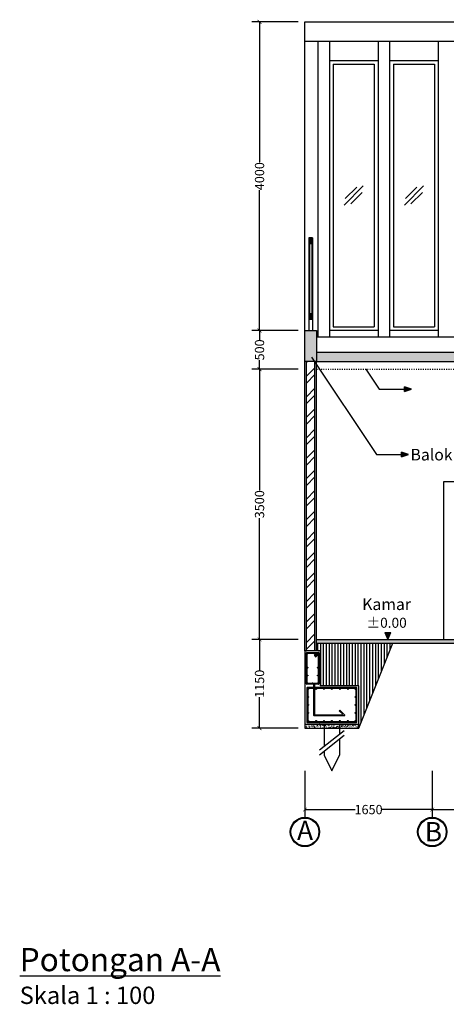
# Model space of a CAD drawing. Units: inches. Extents: x -608379 to 418271, y -372759 to 342560.
# Drawn here: x 142117 to 147645, y 300626 to 313381 of the extents above; entities that cross this region are included whole.
import ezdxf

# ---------------------------------------------------------------- set-up
doc = ezdxf.new("R2010")
doc.units = ezdxf.units.IN
doc.header["$MEASUREMENT"] = 0
doc.linetypes.add('ACAD_ISO03W100', pattern=[30, 12, -18])
for name, color, linetype in [('Arsir 1', 10, 'Continuous'), ('Arsir 3', 80, 'Continuous'), ('Arsir 4', 50, 'Continuous'), ('Beton', 251, 'Continuous'), ('Dinding', 30, 'Continuous'), ('Kaca', 130, 'Continuous'), ('Keterangan', 98, 'Continuous'), ('Kusen', 10, 'Continuous'), ('Lain-lain', 134, 'Continuous'), ('Lantai', 70, 'Continuous'), ('Plafond', 255, 'ACAD_ISO03W100'), ('Tanah', 170, 'Continuous'), ('Tulangan', 50, 'Continuous')]:
    doc.layers.add(name, color=color, linetype=linetype)
doc.styles.get("Standard").update_dxf_attribs({"font": 'ARIALUNI.TTF'})
doc.dimstyles.get("Standard").update_dxf_attribs({"dimtxt": 120, "dimasz": 50, "dimexe": 100, "dimexo": 0, "dimgap": 0.09, "dimtad": 0, "dimtoh": 1, "dimdec": 0, "dimzin": 0, "dimdsep": 46, "dimtxsty": 'Standard', "dimblk": 'ARCHTICK', "dimcen": 0, "dimclrd": 5, "dimclre": 5, "dimclrt": 2, "dimadec": 0, "dimazin": 0, "dimtfac": 1, "dimtdec": 0, "dimtofl": 0, "dimtmove": 0, "dimatfit": 3, "dimldrblk": 'ARCHTICK', "dimfxl": 500, "dimfxlon": 1, "dimtolj": 1, "dimtzin": 0, "dimarcsym": 0})

# ---------------------------------------------------------------- blocks, each defined once
blk = doc.blocks.new('_ArchTick')
at = {"color": 0, "linetype": 'ByBlock', "const_width": 0.15}
blk.add_lwpolyline([(-0.5, -0.5), (0.5, 0.5)], dxfattribs=at)
blk = doc.blocks.new('*D34')
at = {"layer": 'Defpoints', "color": 0}
for p in [(147463, 308683), (145813, 303758), (147463, 303149)]:
    blk.add_point(p, dxfattribs=at)
at = {"layer": 'Kusen', "color": 5, "lineweight": -2}
for p, q in [((145813, 303649), (145813, 303049)), ((147463, 303649), (147463, 303049)), ((145813, 303149), (146464, 303149)), ((147463, 303149), (146811, 303149))]:
    blk.add_line(p, q, dxfattribs=at)
at = {"layer": 'Kusen', "color": 5, "lineweight": -2, "xscale": 50, "yscale": 50, "zscale": 50, "rotation": 180}
blk.add_blockref('_ArchTick', (145813, 303149), dxfattribs=at)
at = {"layer": 'Kusen', "color": 5, "lineweight": -2, "xscale": 50, "yscale": 50, "zscale": 50}
blk.add_blockref('_ArchTick', (147463, 303149), dxfattribs=at)
at = {"layer": 'Kusen', "color": 2, "insert": (146638, 303149), "char_height": 120, "attachment_point": 5}
blk.add_mtext('\\A1;1650', dxfattribs=at)
blk = doc.blocks.new('*D35')
at = {"layer": 'Defpoints', "color": 0}
for p in [(147463, 308683), (148563, 305683), (148563, 303149)]:
    blk.add_point(p, dxfattribs=at)
at = {"layer": 'Kusen', "color": 5, "lineweight": -2}
for p, q in [((147463, 303649), (147463, 303049)), ((148563, 303649), (148563, 303049)), ((147463, 303149), (147839, 303149)), ((148563, 303149), (148186, 303149))]:
    blk.add_line(p, q, dxfattribs=at)
at = {"layer": 'Kusen', "color": 5, "lineweight": -2, "xscale": 50, "yscale": 50, "zscale": 50, "rotation": 180}
blk.add_blockref('_ArchTick', (147463, 303149), dxfattribs=at)
at = {"layer": 'Kusen', "color": 5, "lineweight": -2, "xscale": 50, "yscale": 50, "zscale": 50}
blk.add_blockref('_ArchTick', (148563, 303149), dxfattribs=at)
at = {"layer": 'Kusen', "color": 2, "insert": (148013, 303149), "char_height": 120, "attachment_point": 5}
blk.add_mtext('\\A1;1100', dxfattribs=at)
blk = doc.blocks.new('*D38')
at = {"layer": 'Defpoints', "color": 0}
for p in [(145225, 308854), (145963, 308854), (145963, 305354)]:
    blk.add_point(p, dxfattribs=at)
at = {"layer": 'Kusen', "color": 5, "lineweight": -2}
for p, q in [((145725, 308854), (145125, 308854)), ((145225, 308854), (145225, 307283)), ((145225, 305354), (145225, 306925)), ((145725, 305354), (145125, 305354))]:
    blk.add_line(p, q, dxfattribs=at)
at = {"layer": 'Kusen', "color": 5, "lineweight": -2, "xscale": 50, "yscale": 50, "zscale": 50}
for p, rotation in [((145225, 308854), 90), ((145225, 305354), 270)]:
    blk.add_blockref('_ArchTick', p, dxfattribs=dict(at, rotation=rotation))
at = {"layer": 'Kusen', "color": 2, "insert": (145225, 307104), "char_height": 120, "attachment_point": 5, "rotation": 90}
blk.add_mtext('\\A1;3500', dxfattribs=at)
blk = doc.blocks.new('*D39')
at = {"layer": 'Defpoints', "color": 0}
for p in [(145225, 309354), (145813, 309354), (145963, 308854)]:
    blk.add_point(p, dxfattribs=at)
at = {"layer": 'Kusen', "color": 5, "lineweight": -2}
for p, q in [((145725, 309354), (145125, 309354)), ((145225, 309354), (145225, 309236)), ((145225, 308854), (145225, 308971)), ((145725, 308854), (145125, 308854))]:
    blk.add_line(p, q, dxfattribs=at)
at = {"layer": 'Kusen', "color": 5, "lineweight": -2, "xscale": 50, "yscale": 50, "zscale": 50}
for p, rotation in [((145225, 309354), 90), ((145225, 308854), 270)]:
    blk.add_blockref('_ArchTick', p, dxfattribs=dict(at, rotation=rotation))
at = {"layer": 'Kusen', "color": 2, "insert": (145225, 309104), "char_height": 120, "attachment_point": 5, "rotation": 90}
blk.add_mtext('\\A1;500', dxfattribs=at)
blk = doc.blocks.new('*D40')
at = {"layer": 'Defpoints', "color": 0}
for p in [(145225, 313354), (145813, 313354), (145813, 309354)]:
    blk.add_point(p, dxfattribs=at)
at = {"layer": 'Kusen', "color": 5, "lineweight": -2}
for p, q in [((145725, 313354), (145125, 313354)), ((145225, 313354), (145225, 311535)), ((145225, 309354), (145225, 311172)), ((145725, 309354), (145125, 309354))]:
    blk.add_line(p, q, dxfattribs=at)
at = {"layer": 'Kusen', "color": 5, "lineweight": -2, "xscale": 50, "yscale": 50, "zscale": 50}
for p, rotation in [((145225, 313354), 90), ((145225, 309354), 270)]:
    blk.add_blockref('_ArchTick', p, dxfattribs=dict(at, rotation=rotation))
at = {"layer": 'Kusen', "color": 2, "insert": (145225, 311354), "char_height": 120, "attachment_point": 5, "rotation": 90}
blk.add_mtext('\\A1;4000', dxfattribs=at)
blk = doc.blocks.new('*D71')
at = {"layer": 'Beton', "color": 5, "lineweight": -2}
for p, q in [((145725, 305354), (145125, 305354)), ((145225, 305354), (145225, 304952)), ((145225, 304204), (145225, 304605)), ((145725, 304204), (145125, 304204))]:
    blk.add_line(p, q, dxfattribs=at)
at = {"layer": 'Defpoints', "color": 0}
for p in [(145225, 305354), (145963, 305354), (145813, 304204)]:
    blk.add_point(p, dxfattribs=at)
at = {"layer": 'Beton', "color": 5, "lineweight": -2, "xscale": 50, "yscale": 50, "zscale": 50}
for p, rotation in [((145225, 305354), 90), ((145225, 304204), 270)]:
    blk.add_blockref('_ArchTick', p, dxfattribs=dict(at, rotation=rotation))
at = {"layer": 'Beton', "color": 2, "insert": (145225, 304779), "char_height": 120, "attachment_point": 5, "rotation": 90}
blk.add_mtext('\\A1;1150', dxfattribs=at)

msp = doc.modelspace()

# ---------------------------------------------------------------- hatches: boundary and pattern name
at = {"layer": 'Arsir 1'}
msp.add_hatch(color=256, dxfattribs=at).paths.add_polyline_path([(145812.7, 308953.8), (145962.7, 308953.8), (145962.7, 309353.8), (145812.7, 309353.8)])
h = msp.add_hatch(color=256, dxfattribs=at)
h.paths.add_polyline_path([(148487.7, 308953.8), (148487.7, 309073.8), (145962.7, 309073.8), (145962.7, 308953.8)])
h.paths.add_polyline_path([(151237.7, 308953.8), (151237.7, 309073.8), (148637.7, 309073.8), (148637.7, 308953.8)])
h = msp.add_hatch(dxfattribs=at)
h.set_pattern_fill('ANSI32', color=256, scale=500, style=0)
h.set_pattern_definition([(45, (31867.6, 307226.62), (-132.58252, 132.58252), []), (45, (31955.99, 307226.62), (-132.58252, 132.58252), [])])
h.paths.add_polyline_path([(145942.7, 308942.1), (145934.9, 308953.8), (145832.7, 308953.8), (145832.7, 305203.8), (145942.7, 305203.8)])
h.paths.add_polyline_path([(148617.7, 308942.1), (148609.9, 308953.8), (148507.7, 308953.8), (148507.7, 305203.8), (148617.7, 305203.8)])
h.paths.add_polyline_path([(151367.7, 308043.8), (151257.7, 308043.8), (151257.7, 305203.8), (151367.7, 305203.8)])
h.paths.add_polyline_path([(151367.7, 308953.8), (151257.7, 308953.8), (151257.7, 308293.8), (151367.7, 308293.8)])
h.paths.add_polyline_path([(154292.7, 306833.8), (154182.7, 306833.8), (154182.7, 305203.8), (154292.7, 305203.8)])
at = {"layer": 'Arsir 3'}
h = msp.add_hatch(dxfattribs=at)
h.set_pattern_fill('ANSI31', color=256, scale=30, style=0)
h.set_pattern_definition([(45, (31867.6006, 307226.6225), (-2.65165043, 2.65165043), [])])
h.paths.add_polyline_path([(145907.7, 310553.8), (145867.7, 310553.8), (145867.7, 310483.1), (145907.7, 310483.1)])
h.paths.add_polyline_path([(145907.7, 309574.5), (145867.7, 309574.5), (145867.7, 309503.8), (145907.7, 309503.8)])
at = {"layer": 'Arsir 4'}
for points in [[(145861.7, 304710.8, 1), (145849.7, 304710.8, 1)], [(145861.7, 304607.3, 1), (145849.7, 304607.3, 1)], [(145964, 304710.8, 1), (145952, 304710.8, 1)], [(146066.4, 304710.8, 1), (146054.4, 304710.8, 1)], [(146168.7, 304710.8, 1), (146156.7, 304710.8, 1)], [(146168.7, 304710.8, 1), (146156.7, 304710.8, 1)], [(146271, 304710.8, 1), (146259, 304710.8, 1)], [(146373.4, 304710.8, 1), (146361.4, 304710.8, 1)], [(146475.7, 304710.8, 1), (146463.7, 304710.8, 1)], [(146475.7, 304607.3, 1), (146463.7, 304607.3, 1)], [(145861.7, 304503.8, 1), (145849.7, 304503.8, 1)], [(146475.7, 304503.8, 1), (146463.7, 304503.8, 1)], [(145849.7, 304400.3, 1), (145861.7, 304400.3, 1)], [(146463.7, 304400.3, 1), (146475.7, 304400.3, 1)], [(145849.7, 304296.8, 1), (145861.7, 304296.8, 1)], [(145952, 304296.8, 1), (145964, 304296.8, 1)], [(146054.4, 304296.8, 1), (146066.4, 304296.8, 1)], [(146156.7, 304296.8, 1), (146168.7, 304296.8, 1)], [(146259, 304296.8, 1), (146271, 304296.8, 1)], [(146361.4, 304296.8, 1), (146373.4, 304296.8, 1)], [(146463.7, 304296.8, 1), (146475.7, 304296.8, 1)]]:
    msp.add_hatch(color=256, dxfattribs=at).paths.add_polyline_path(points)
at = {"layer": 'Beton'}
h = msp.add_hatch(dxfattribs=at)
h.set_pattern_fill('AR-CONC', color=256, scale=10, angle=45, style=0)
h.set_pattern_definition([(95, (11852.5, 312037.32), (55.1552, 46.280708), [7.5, -82.5]), (40, (11852.5, 312037.32), (-62.999217, 43.376815), [6, -66]), (145.4514, (11857.1, 312041.176), (-7.843947, 89.657528), [6.37402, -70.11421]), (91.1842, (11838.36, 312051.46), (87.1693, 63.761377), [11.25, -123.75]), (141.6356, (11845.62, 312056.77), (-2.7899, 134.97117), [9.56103, -105.1713]), (36.1842, (11838.36, 312051.46), (-2.79001, 134.97117), [9, -99]), (66, (11848.967, 312054.997), (70.677157, 13.738248), [7.5, -82.5]), (11, (11848.97, 312055), (-34.07086, 68.480844), [6, -66]), (116.4514, (11854.86, 312056.14), (36.60636, 82.219062), [6.37402, -70.11421]), (82.5, (11852.502, 312037.32), (-22.6793185, 24.3989818), [0, -65.2, 0, -67, 0, -66.25]), (52.5, (11852.502, 312037.32), (-9.287294, 46.490945), [0, -38.2, 0, -63.7, 0, -25.25]), (12.5, (11836.734, 312021.55), (39.3418167, 36.152076), [0, -25, 0, -78, 0, -103.5]), (2.5, (11829.663, 312014.48), (34.158998, 48.31598), [0, -32.5, 0, -51.8, 0, -73.5])])
h.paths.add_polyline_path([(145962.7, 305353.8), (145962.7, 305303.8), (148487.7, 305303.8), (148487.7, 305353.8)])
h.paths.add_polyline_path([(148637.7, 305353.8), (148637.7, 305303.8), (151237.7, 305303.8), (151237.7, 305353.8)])
h = msp.add_hatch(dxfattribs=at)
h.set_pattern_fill('AR-CONC', color=256, scale=5, style=0)
h.set_pattern_definition([(130, (102443.21, 286286.396), (-35.86301, -3.137607), [3.75, -41.25]), (185, (102443.21, 286286.396), (6.937567, 37.609607), [3, -33]), (79.5486, (102440.222, 286286.134), (-28.92547, 34.471977), [3.18701, -35.057106]), (133.8158, (102443.21, 286296.396), (-53.362052, -8.27595), [5.625, -61.875]), (83.3644, (102438.764, 286295.706), (-46.733135, 48.705894), [4.780514, -52.58565]), (188.8158, (102443.21, 286296.396), (-46.7331, 48.70593), [4.5, -49.5]), (159, (102438.21, 286293.896), (-29.845353, -20.130945), [3.75, -41.25]), (214, (102438.21, 286293.896), (-12.165767, 36.257502), [3, -33]), (108.5486, (102435.724, 286292.218), (-42.011131, 16.126525), [3.18701, -35.057106]), (142.5, (102443.211, 286286.396), (-0.6079928, 16.6446927), [0, -32.6, 0, -33.5, 0, -33.125]), (172.5, (102443.21, 286286.396), (-13.153477, 19.7205856), [0, -19.1, 0, -31.85, 0, -12.625]), (212.5, (102454.361, 286286.396), (-26.6911218, -1.1277436), [0, -12.5, 0, -39, 0, -51.75]), (222.5, (102459.36, 286286.396), (-29.159308, 5.005249), [0, -16.25, 0, -25.9, 0, -36.75])])
h.paths.add_polyline_path([(145812.7, 304253.8), (145812.7, 304203.8), (146512.7, 304203.8), (146512.7, 304253.8)])
at = {"layer": 'Keterangan'}
for points in [[(147103.7, 308563.8), (147194.3, 308593.8), (147103.7, 308623.8)], [(147064.7, 307719.8), (147155.3, 307749.8), (147064.7, 307779.8)], [(146847.2, 305444.4), (146887.2, 305353.8), (146927.2, 305444.4)]]:
    msp.add_hatch(color=256, dxfattribs=at).paths.add_polyline_path(points)
at = {"layer": 'Tanah'}
h = msp.add_hatch(dxfattribs=at)
h.set_pattern_fill('ANSI31', color=256, scale=300, angle=45, style=0)
h.set_pattern_definition([(90, (31867.6, 307226.623), (-37.5, 7e-15), [])])
h.paths.add_polyline_path([(145962.7, 305303.8), (145962.7, 305203.8), (146012.7, 305203.8), (146012.7, 304753.8), (146512.7, 304753.8), (146512.7, 304203.8), (146950.9, 305303.8)])
h.paths.add_polyline_path([(147874.5, 305303.8), (148312.7, 304203.8), (148312.7, 304753.8), (148462.7, 304753.8), (148462.7, 305203.8), (148487.7, 305203.8), (148487.7, 305303.8)])
h.paths.add_polyline_path([(148637.7, 305303.8), (148637.7, 305203.8), (148662.7, 305203.8), (148662.7, 304753.8), (148812.7, 304753.8), (148812.7, 304203.8), (149233.6, 305260.3), (149204.4, 305303.8)])
h.paths.add_polyline_path([(151212.7, 305203.8), (151237.7, 305203.8), (151237.7, 305303.8), (150624.5, 305303.8), (151062.7, 304203.8), (151062.7, 304753.8), (151212.7, 304753.8)])
h.paths.add_polyline_path([(151412.7, 304753.8), (151562.7, 304753.8), (151562.7, 304203.8), (151961.1, 305203.8), (151412.7, 305203.8)])
h.paths.add_polyline_path([(154112.7, 305203.8), (153214.3, 305203.8), (153612.7, 304203.8), (153612.7, 304753.8), (154112.7, 304753.8)])
at = {"layer": 'Tulangan'}
for points in [[(145840.7, 305170.8, 1), (145850.7, 305170.8, 1)], [(145974.7, 305170.8, 1), (145984.7, 305170.8, 1)], [(145850.7, 304986.8, 1), (145840.7, 304986.8, 1)], [(145984.7, 304986.8, 1), (145974.7, 304986.8, 1)], [(145850.7, 304886.8, 1), (145840.7, 304886.8, 1)], [(145984.7, 304886.8, 1), (145974.7, 304886.8, 1)], [(145850.7, 304786.8, 1), (145840.7, 304786.8, 1)], [(145917.7, 304786.8, 1), (145907.7, 304786.8, 1)], [(145984.7, 304786.8, 1), (145974.7, 304786.8, 1)]]:
    msp.add_hatch(color=256, dxfattribs=at).paths.add_polyline_path(points)

# ---------------------------------------------------------------- linework, layer by layer
at = {"layer": 'Beton'}
for p, q in [((145812.7, 313353.8), (154312.7, 313353.8)), ((145812.7, 313103.8), (154312.7, 313103.8)), ((146012.7, 305203.8), (145812.7, 305203.8)), ((145812.7, 305203.8), (145812.7, 304203.8)), ((146012.7, 305203.8), (146012.7, 304753.8)), ((146512.7, 304753.8), (146012.7, 304753.8)), ((146512.7, 304203.8), (146512.7, 304753.8)), ((145812.7, 304253.8), (146512.7, 304253.8)), ((146062.7, 304253.8), (146062.7, 303967.9)), ((146262.7, 304253.8), (146262.7, 304127.9)), ((145812.7, 304203.8), (146512.7, 304203.8)), ((146003.8, 303920.8), (146321.7, 304175)), ((146003.8, 303856.8), (146321.7, 304111)), ((146262.7, 304063.8), (146262.7, 303852.4)), ((146062.7, 303903.9), (146062.7, 303852.4)), ((146062.7, 303852.4), (146162.7, 303652.4)), ((146162.7, 303652.4), (146262.7, 303852.4))]:
    msp.add_line(p, q, dxfattribs=at)
at = {"layer": 'Dinding'}
for p, q in [((145812.7, 305203.8), (145812.7, 313353.8)), ((145980.2, 313103.8), (145980.2, 309273.8)), ((146130.2, 313103.8), (146130.2, 309273.8)), ((146760.2, 313103.8), (146760.2, 309273.8)), ((146910.2, 313103.8), (146910.2, 309273.8)), ((147540.2, 313103.8), (147540.2, 309273.8)), ((145962.7, 309073.8), (148487.7, 309073.8)), ((145832.7, 305203.8), (145832.7, 308953.8)), ((145942.7, 305203.8), (145942.7, 308953.8)), ((145962.7, 305203.8), (145962.7, 308953.8)), ((145962.7, 308953.8), (148487.7, 308953.8))]:
    msp.add_line(p, q, dxfattribs=at)
msp.add_lwpolyline([(145962.7, 309353.8), (145962.7, 308953.8), (145812.7, 308953.8), (145812.7, 309353.8), (145962.7, 309353.8)], dxfattribs=at)
at = {"layer": 'Kaca'}
for p, q in [((146321.5, 310980.1), (146569, 311227.6)), ((146335.6, 311064.9), (146484.1, 311213.4)), ((146406.3, 310994.2), (146554.8, 311142.7)), ((147101.5, 310980.1), (147349, 311227.6)), ((147115.6, 311064.9), (147264.1, 311213.4)), ((147186.3, 310994.2), (147334.8, 311142.7))]:
    msp.add_line(p, q, dxfattribs=at)
at = {"layer": 'Keterangan'}
for p, q in [((145896.6, 309010.9), (146741.6, 307749.8)), ((146602.1, 308853.8), (146776.3, 308593.8)), ((146776.3, 308593.8), (147103.7, 308593.8)), ((147103.7, 308563.8), (147103.7, 308623.8)), ((147194.3, 308593.8), (147103.7, 308623.8)), ((147103.7, 308563.8), (147194.3, 308593.8)), ((146741.6, 307749.8), (147064.7, 307749.8)), ((147064.7, 307719.8), (147064.7, 307779.8)), ((147155.3, 307749.8), (147064.7, 307779.8)), ((147064.7, 307719.8), (147155.3, 307749.8)), ((146847.2, 305444.4), (146927.2, 305444.4)), ((146847.2, 305444.4), (146887.2, 305353.8)), ((146887.2, 305353.8), (146927.2, 305444.4))]:
    msp.add_line(p, q, dxfattribs=at)
at = {"layer": 'Kusen'}
for p, q in [((146130.2, 312853.8), (146760.2, 312853.8)), ((146180.2, 312803.8), (146710.2, 312803.8)), ((146180.2, 312803.8), (146180.2, 309403.8)), ((146710.2, 312803.8), (146710.2, 309403.8)), ((146910.2, 312853.8), (147540.2, 312853.8)), ((146960.2, 312803.8), (147490.2, 312803.8)), ((146960.2, 312803.8), (146960.2, 309403.8)), ((147490.2, 312803.8), (147490.2, 309403.8)), ((146760.2, 309353.8), (146130.2, 309353.8)), ((146180.2, 309403.8), (146710.2, 309403.8)), ((147540.2, 309353.8), (146910.2, 309353.8)), ((146960.2, 309403.8), (147490.2, 309403.8)), ((148437.7, 307393.8), (147607.7, 307393.8)), ((147607.7, 307393.8), (147607.7, 305353.8))]:
    msp.add_line(p, q, dxfattribs=at)
at = {"layer": 'Lain-lain'}
for p, q in [((145862.7, 310553.8), (145862.7, 309353.8)), ((145912.7, 310553.8), (145862.7, 310553.8)), ((145867.7, 310553.8), (145867.7, 310483.1)), ((145867.7, 310483.1), (145907.7, 310483.1)), ((145872.7, 310483.1), (145872.7, 309574.5)), ((145902.7, 310483.1), (145902.7, 309574.5)), ((145907.7, 310553.8), (145907.7, 310483.1)), ((145912.7, 310553.8), (145912.7, 309353.8)), ((145867.7, 309574.5), (145907.7, 309574.5)), ((145867.7, 309574.5), (145867.7, 309503.8)), ((145907.7, 309574.5), (145907.7, 309503.8)), ((145867.7, 309503.8), (145907.7, 309503.8))]:
    msp.add_line(p, q, dxfattribs=at)
for centre, radius in [((145812.7, 302859.1), 190.3), ((145812.7, 302859.1), 180.3), ((147462.7, 302859.1), 190.3), ((147462.7, 302859.1), 180.3)]:
    msp.add_circle(centre, radius, dxfattribs=at)
at = {"layer": 'Lantai'}
for p, q in [((145962.7, 309273.8), (151237.7, 309273.8)), ((145962.7, 305353.8), (148487.7, 305353.8))]:
    msp.add_line(p, q, dxfattribs=at)
at = {"layer": 'Plafond'}
msp.add_line((145962.7, 308853.8), (148487.7, 308853.8), dxfattribs=at)
at = {"layer": 'Tanah'}
for p, q in [((145962.7, 305303.8), (148487.7, 305303.8)), ((146512.7, 304203.8), (146950.9, 305303.8))]:
    msp.add_line(p, q, dxfattribs=at)
at = {"layer": 'Tulangan'}
for p, q in [((145832.7, 304777.8), (145832.7, 305179.8)), ((145836.7, 305183.8), (145988.7, 305183.8)), ((145840.7, 304786.8), (145840.7, 305171.8)), ((145844.7, 305175.8), (145980.7, 305175.8)), ((145966.3, 305175.8), (145935.2, 305144.7)), ((145935.2, 305144.7), (145940.8, 305139)), ((145977.7, 305175.8), (145940.8, 305139)), ((145983.6, 305167.6), (145947.9, 305131.9)), ((145947.9, 305131.9), (145953.6, 305126.3)), ((145991.6, 305164.3), (145953.6, 305126.3)), ((145984.7, 305171.8), (145984.7, 305170.4)), ((145984.7, 305157.4), (145984.7, 304786.8)), ((145992.7, 305179.8), (145992.7, 304777.8)), ((145988.7, 304773.8), (145836.7, 304773.8)), ((146481.7, 304728.8), (145843.7, 304728.8)), ((145980.7, 304781.8), (145844.7, 304781.8)), ((145925.7, 304773.8), (145925.7, 304728.8)), ((145937.7, 304773.8), (145937.7, 304728.8)), ((145837.7, 304722.8), (145837.7, 304284.8)), ((145849.7, 304710.8), (145849.7, 304296.8)), ((146469.7, 304716.8), (145855.7, 304716.8)), ((145925.7, 304716.8), (145925.7, 304371.8)), ((145937.7, 304716.8), (145937.7, 304383.8)), ((146475.7, 304296.8), (146475.7, 304710.8)), ((146487.7, 304284.8), (146487.7, 304722.8)), ((145931.7, 304365.8), (146323.2, 304365.8)), ((145943.7, 304377.8), (146294.3, 304377.8)), ((146267, 304436.5), (146258.5, 304428.1)), ((146298.5, 304388.1), (146258.5, 304428.1)), ((146327.5, 304376.1), (146267, 304436.5)), ((145843.7, 304278.8), (146481.7, 304278.8)), ((145855.7, 304290.8), (146469.7, 304290.8))]:
    msp.add_line(p, q, dxfattribs=at)
for centre, radius in [((145845.7, 305170.8), 5), ((145979.7, 305170.8), 5), ((145845.7, 304986.8), 5), ((145979.7, 304986.8), 5), ((145845.7, 304886.8), 5), ((145979.7, 304886.8), 5), ((145845.7, 304786.8), 5), ((145912.7, 304786.8), 5), ((145979.7, 304786.8), 5), ((145855.7, 304710.8), 6), ((145855.7, 304607.3), 6), ((145958, 304710.8), 6), ((146060.4, 304710.8), 6), ((146162.7, 304710.8), 6), ((146162.7, 304710.8), 6), ((146265, 304710.8), 6), ((146367.4, 304710.8), 6), ((146469.7, 304710.8), 6), ((146469.7, 304607.3), 6), ((145855.7, 304503.8), 6), ((146469.7, 304503.8), 6), ((145855.7, 304400.3), 6), ((146469.7, 304400.3), 6), ((145855.7, 304296.8), 6), ((145958, 304296.8), 6), ((146060.4, 304296.8), 6), ((146162.7, 304296.8), 6), ((146265, 304296.8), 6), ((146367.4, 304296.8), 6), ((146469.7, 304296.8), 6)]:
    msp.add_circle(centre, radius, dxfattribs=at)
for centre, radius, start, end in [((145836.7, 305179.8), 4, 90, 180), ((145844.7, 305171.8), 4, 90, 180), ((145980.7, 305171.8), 4, 0, 90), ((145980.7, 305170.4), 4, 315, 0), ((145988.7, 305179.8), 4, 0, 90), ((145988.7, 305167.1), 4, 315, 0), ((145836.7, 304777.8), 4, 180, 270), ((145843.7, 304722.8), 6, 90, 180), ((145844.7, 304785.8), 4, 180, 270), ((145980.7, 304785.8), 4, 270, 0), ((145988.7, 304777.8), 4, 270, 0), ((146481.7, 304722.8), 6, 0, 90), ((145855.7, 304710.8), 6, 90, 180), ((146469.7, 304710.8), 6, 0, 90), ((145931.7, 304371.8), 6, 180, 270), ((145943.7, 304383.8), 6, 180, 270), ((146294.3, 304383.8), 6, 270, 45), ((146323.2, 304371.8), 6, 270, 45), ((145843.7, 304284.8), 6, 180, 270), ((145855.7, 304296.8), 6, 180, 270), ((146469.7, 304296.8), 6, 270, 0), ((146481.7, 304284.8), 6, 270, 0)]:
    msp.add_arc(centre, radius, start, end, dxfattribs=at)

# ---------------------------------------------------------------- texts
at = {"layer": 'Keterangan'}
for s, insert, char_height, width, attachment_point in [('Balok 15/40', (147744, 307821.7), 150, 1848.996, 2), ('Kamar\\P{\\H0.8667x;%%P0.00}', (146871.6, 305883.9), 150, 1848.996, 2), ('A', (145815, 303004.2), 250, 1848.996, 2), ('B', (147478.1, 302987.5), 250, 1848.996, 2), ('{\\H0.75x;\\LPotongan A-A\\H1.333x;\\P\\H0.5626x;\\lSkala 1 : 100}', (142117.3, 301355.3), 400, 4361.338, 1)]:
    msp.add_mtext(s, dxfattribs=dict(at, insert=insert, char_height=char_height, width=width, attachment_point=attachment_point))

# ---------------------------------------------------------------- dimensions: what is measured, and where the dimension line sits
at = {"layer": 'Beton'}
dim = msp.add_linear_dim(base=(145225.3, 305353.8), p1=(145812.7, 304203.8), p2=(145962.7, 305353.8), angle=90, dimstyle='Standard', dxfattribs=at)
dim.commit()
dim.dimension.update_dxf_attribs({"geometry": '*D71', "text_midpoint": (145225.3, 304778.8)})
at = {"layer": 'Kusen'}
for base, p1, p2, picture, middle in [((145225.3, 313353.8), (145812.7, 309353.8), (145812.7, 313353.8), '*D40', (145225.3, 311353.8)), ((145225.3, 309353.8), (145962.7, 308853.8), (145812.7, 309353.8), '*D39', (145225.3, 309103.8)), ((145225.3, 308853.8), (145962.7, 305353.8), (145962.7, 308853.8), '*D38', (145225.3, 307103.8))]:
    dim = msp.add_linear_dim(base=base, p1=p1, p2=p2, angle=90, dimstyle='Standard', override={"dimtmove": 1}, dxfattribs=at)
    dim.commit()
    dim.dimension.update_dxf_attribs({"geometry": picture, "text_midpoint": middle})
dim = msp.add_linear_dim(base=(147462.7, 303149.3), p1=(145812.7, 303758), p2=(147462.7, 308683), dimstyle='Standard', dxfattribs=at)
dim.commit()
dim.dimension.update_dxf_attribs({"geometry": '*D34', "text_midpoint": (146637.7, 303149.3)})
dim = msp.add_linear_dim(base=(148562.7, 303149.3), p1=(147462.7, 308683), p2=(148562.7, 305683), dimstyle='Standard', override={"dimtmove": 1}, dxfattribs=at)
dim.commit()
dim.dimension.update_dxf_attribs({"geometry": '*D35', "text_midpoint": (148012.7, 303149.3)})

doc.saveas('drawing.dxf')
